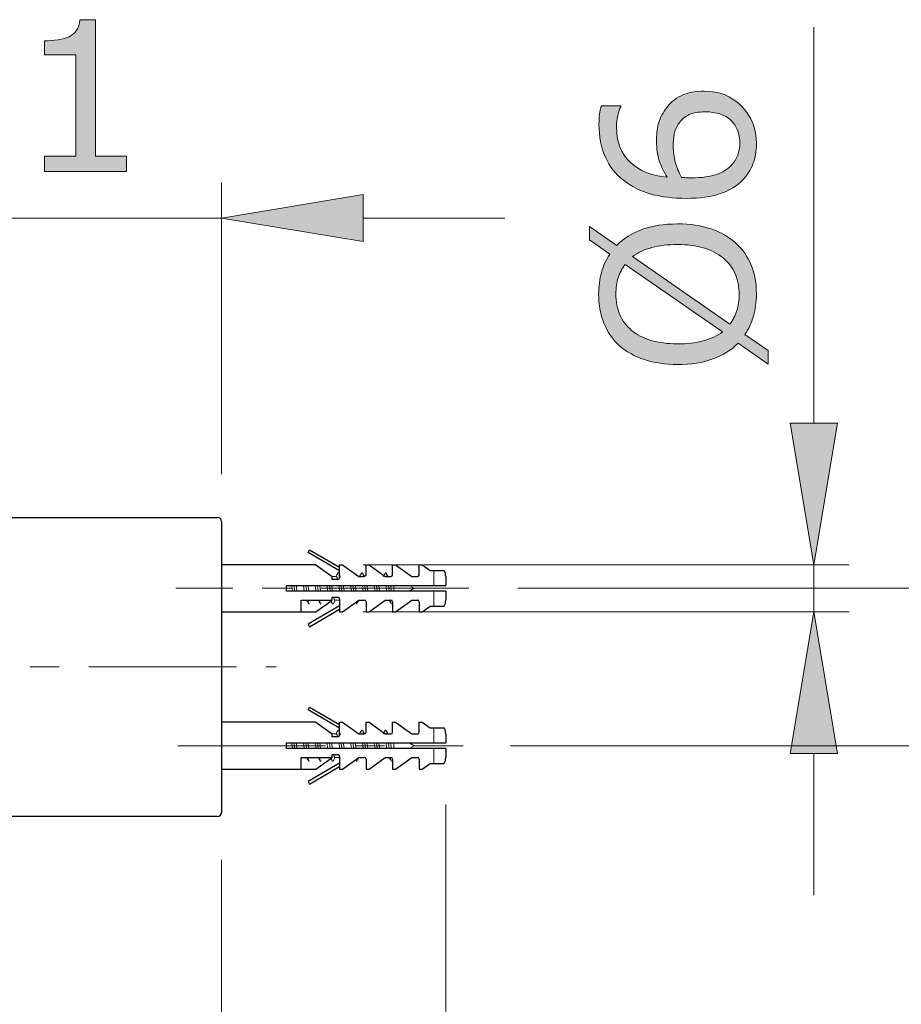
# Model space of a CAD drawing. Units: inches. Extents: x 5 to 63, y 5 to 46.9.
# Drawn here: x 41.6 to 49.1, y 15.3 to 23.7 of the extents above; entities that cross this region are included whole.
import ezdxf

# ---------------------------------------------------------------- set-up
doc = ezdxf.new("R2010")
doc.units = ezdxf.units.IN
doc.header["$MEASUREMENT"] = 0
doc.linetypes.add('CENTER', pattern=[2, 1.25, -0.25, 0.25, -0.25])
doc.layers.get('0').update_dxf_attribs({"lineweight": 13})
for name, color, linetype, lineweight in [('BENDA', 7, 'Continuous', 30), ('BIDANG', 7, 'Continuous', 13), ('CENTER', 7, 'CENTER', 13)]:
    doc.layers.add(name, color=color, linetype=linetype, lineweight=lineweight)

msp = doc.modelspace()

# ---------------------------------------------------------------- hatches: boundary and pattern name
at = {"layer": 'BIDANG'}
h = msp.add_hatch(color=256, dxfattribs=at)
h.dxf.hatch_style = 2
edge = h.paths.add_edge_path()
edge.add_spline(control_points=[(42.5388, 22.3835), (42.5388, 22.3835), (41.8442, 22.3835), (41.8442, 22.3835), (41.8442, 22.3835), (41.8442, 22.5144), (41.8442, 22.5144), (41.8442, 22.5144), (42.1109, 22.5144), (42.1109, 22.5144), (42.1109, 22.5144), (42.1109, 23.3743), (42.1109, 23.3743), (42.1109, 23.3743), (41.8442, 23.3743), (41.8442, 23.3743), (41.8442, 23.3743), (41.8442, 23.4914), (41.8442, 23.4914), (41.8801, 23.4914), (41.919, 23.4945), (41.9603, 23.5007), (42.0017, 23.5066), (42.033, 23.5156), (42.0544, 23.5269), (42.0806, 23.5414), (42.1012, 23.5597), (42.1168, 23.5817), (42.1319, 23.6038), (42.1405, 23.6334), (42.1429, 23.6709), (42.1429, 23.6709), (42.2766, 23.6709), (42.2766, 23.6709), (42.2766, 23.6709), (42.2766, 22.5144), (42.2766, 22.5144), (42.2766, 22.5144), (42.5388, 22.5144), (42.5388, 22.5144), (42.5388, 22.5144), (42.5388, 22.3835), (42.5388, 22.3835)], knot_values=[0, 0, 0, 0, 1, 1, 1, 2, 2, 2, 3, 3, 3, 4, 4, 4, 5, 5, 5, 6, 6, 6, 7, 7, 7, 8, 8, 8, 9, 9, 9, 10, 10, 10, 11, 11, 11, 12, 12, 12, 13, 13, 13, 14, 14, 14, 14], degree=3, periodic=0)
h = msp.add_hatch(color=256, dxfattribs=at)
h.dxf.hatch_style = 2
edge = h.paths.add_edge_path()
edge.add_spline(control_points=[(47.4341, 23.0653), (47.5644, 23.0653), (47.6708, 23.0222), (47.7535, 22.9364), (47.8358, 22.8506), (47.8772, 22.7452), (47.8772, 22.6205), (47.8772, 22.5575), (47.8672, 22.4999), (47.8476, 22.4482), (47.8283, 22.3966), (47.7993, 22.3511), (47.7607, 22.3111), (47.7128, 22.2619), (47.6498, 22.2236), (47.5713, 22.1971), (47.4924, 22.1706), (47.3976, 22.1568), (47.2867, 22.1568), (47.173, 22.1568), (47.0721, 22.1692), (46.9842, 22.1936), (46.8964, 22.2181), (46.8182, 22.257), (46.7499, 22.3104), (46.6852, 22.3607), (46.6342, 22.4262), (46.598, 22.5061), (46.5615, 22.586), (46.5432, 22.6791), (46.5432, 22.7852), (46.5432, 22.8189), (46.5446, 22.8475), (46.5474, 22.8706), (46.5505, 22.8933), (46.5556, 22.9168), (46.5629, 22.9402), (46.5629, 22.9402), (46.7276, 22.9402), (46.7276, 22.9402), (46.7276, 22.9402), (46.7276, 22.9316), (46.7276, 22.9316), (46.7189, 22.9154), (46.7107, 22.8913), (46.7031, 22.8589), (46.6952, 22.8265), (46.6914, 22.7934), (46.6914, 22.7593), (46.6914, 22.6357), (46.73, 22.5371), (46.8071, 22.4637), (46.8846, 22.3904), (46.989, 22.3476), (47.1206, 22.3352), (47.091, 22.3835), (47.069, 22.431), (47.0538, 22.4779), (47.0386, 22.5247), (47.0307, 22.5792), (47.0307, 22.6405), (47.0307, 22.6949), (47.0359, 22.7431), (47.0459, 22.7848), (47.0559, 22.8265), (47.0762, 22.8692), (47.1069, 22.9126), (47.1417, 22.9633), (47.1861, 23.0015), (47.2395, 23.027), (47.2929, 23.0525), (47.3577, 23.0653), (47.4341, 23.0653)], knot_values=[0, 0, 0, 0, 1, 1, 1, 2, 2, 2, 3, 3, 3, 4, 4, 4, 5, 5, 5, 6, 6, 6, 7, 7, 7, 8, 8, 8, 9, 9, 9, 10, 10, 10, 11, 11, 11, 12, 12, 12, 13, 13, 13, 14, 14, 14, 15, 15, 15, 16, 16, 16, 17, 17, 17, 18, 18, 18, 19, 19, 19, 20, 20, 20, 21, 21, 21, 22, 22, 22, 23, 23, 23, 24, 24, 24, 24], degree=3, periodic=0)
edge = h.paths.add_edge_path()
edge.add_spline(control_points=[(47.441, 22.8902), (47.3876, 22.8902), (47.3432, 22.8823), (47.3084, 22.8665), (47.2733, 22.8506), (47.2429, 22.8248), (47.2171, 22.7886), (47.1985, 22.7624), (47.1864, 22.7328), (47.1809, 22.7008), (47.1751, 22.6687), (47.1723, 22.635), (47.1723, 22.5998), (47.1723, 22.5509), (47.1778, 22.5058), (47.1895, 22.4637), (47.2009, 22.4221), (47.2188, 22.3787), (47.2429, 22.3346), (47.2553, 22.3332), (47.2677, 22.3325), (47.2795, 22.3318), (47.2912, 22.3311), (47.306, 22.3311), (47.3239, 22.3311), (47.4145, 22.3311), (47.4862, 22.3404), (47.5389, 22.359), (47.5912, 22.378), (47.6329, 22.4035), (47.6632, 22.4362), (47.6887, 22.4627), (47.707, 22.491), (47.7191, 22.522), (47.7308, 22.5526), (47.7366, 22.586), (47.7366, 22.6226), (47.7366, 22.7056), (47.7111, 22.771), (47.6601, 22.8189), (47.6095, 22.8665), (47.5365, 22.8902), (47.441, 22.8902)], knot_values=[0, 0, 0, 0, 1, 1, 1, 2, 2, 2, 3, 3, 3, 4, 4, 4, 5, 5, 5, 6, 6, 6, 7, 7, 7, 8, 8, 8, 9, 9, 9, 10, 10, 10, 11, 11, 11, 12, 12, 12, 13, 13, 13, 14, 14, 14, 14], degree=3, periodic=0)
h = msp.add_hatch(color=256, dxfattribs=at)
h.dxf.hatch_style = 2
h.paths.add_polyline_path([(44.5447, 22.1902), (44.5447, 21.7902), (43.3448, 21.99)])
h = msp.add_hatch(color=256, dxfattribs=at)
h.dxf.hatch_style = 2
edge = h.paths.add_edge_path()
edge.add_spline(control_points=[(47.2092, 21.9404), (47.3149, 21.9404), (47.4097, 21.9267), (47.4931, 21.8981), (47.5768, 21.8695), (47.6464, 21.8298), (47.7022, 21.7785), (47.76, 21.7258), (47.8038, 21.6634), (47.8331, 21.5911), (47.8624, 21.5191), (47.8772, 21.4368), (47.8772, 21.3444), (47.8772, 21.2783), (47.8686, 21.2163), (47.852, 21.1587), (47.8355, 21.1012), (47.8114, 21.0495), (47.7797, 21.0041), (47.7797, 21.0041), (47.9761, 20.8669), (47.9761, 20.8669), (47.9761, 20.8669), (47.9761, 20.7533), (47.9761, 20.7533), (47.9761, 20.7533), (47.7228, 20.93), (47.7228, 20.93), (47.6653, 20.8718), (47.5936, 20.8273), (47.5075, 20.796), (47.4211, 20.7646), (47.3218, 20.7491), (47.2092, 20.7491), (47.1048, 20.7491), (47.0107, 20.7629), (46.9281, 20.7905), (46.845, 20.818), (46.7737, 20.858), (46.7145, 20.911), (46.6583, 20.9613), (46.6152, 21.0244), (46.5853, 21.0991), (46.5556, 21.1742), (46.5405, 21.2559), (46.5405, 21.3444), (46.5405, 21.412), (46.5484, 21.474), (46.5643, 21.5298), (46.5801, 21.5856), (46.6039, 21.6366), (46.6352, 21.6841), (46.6352, 21.6841), (46.4623, 21.8061), (46.4623, 21.8061), (46.4623, 21.8061), (46.4623, 21.9198), (46.4623, 21.9198), (46.4623, 21.9198), (46.6931, 21.7578), (46.6931, 21.7578), (46.7506, 21.8161), (46.8219, 21.8612), (46.907, 21.8929), (46.9925, 21.9246), (47.0931, 21.9404), (47.2092, 21.9404)], knot_values=[0, 0, 0, 0, 1, 1, 1, 2, 2, 2, 3, 3, 3, 4, 4, 4, 5, 5, 5, 6, 6, 6, 7, 7, 7, 8, 8, 8, 9, 9, 9, 10, 10, 10, 11, 11, 11, 12, 12, 12, 13, 13, 13, 14, 14, 14, 15, 15, 15, 16, 16, 16, 17, 17, 17, 18, 18, 18, 19, 19, 19, 20, 20, 20, 21, 21, 21, 22, 22, 22, 22], degree=3, periodic=0)
edge = h.paths.add_edge_path()
edge.add_spline(control_points=[(46.7648, 21.5952), (46.7382, 21.5622), (46.7186, 21.5253), (46.7055, 21.484), (46.6928, 21.4426), (46.6862, 21.3965), (46.6862, 21.3451), (46.6862, 21.2821), (46.6972, 21.2245), (46.7193, 21.1729), (46.7413, 21.1212), (46.7751, 21.0764), (46.8199, 21.0385), (46.8633, 21.002), (46.9181, 20.9734), (46.9839, 20.9538), (47.0497, 20.9338), (47.1248, 20.9241), (47.2092, 20.9241), (47.2898, 20.9241), (47.3621, 20.9324), (47.4262, 20.9493), (47.4906, 20.9662), (47.5447, 20.9917), (47.5885, 21.0247), (47.5885, 21.0247), (46.7648, 21.5952), (46.7648, 21.5952)], knot_values=[0, 0, 0, 0, 1, 1, 1, 2, 2, 2, 3, 3, 3, 4, 4, 4, 5, 5, 5, 6, 6, 6, 7, 7, 7, 8, 8, 8, 9, 9, 9, 9], degree=3, periodic=0)
edge = h.paths.add_edge_path()
edge.add_spline(control_points=[(47.2092, 21.7658), (47.1293, 21.7658), (47.0566, 21.7572), (46.9911, 21.7399), (46.9256, 21.7227), (46.8716, 21.6972), (46.8285, 21.6641), (46.8285, 21.6641), (47.6529, 21.0919), (47.6529, 21.0919), (47.6787, 21.1264), (47.6984, 21.1646), (47.7115, 21.2059), (47.7249, 21.248), (47.7315, 21.2941), (47.7315, 21.3451), (47.7315, 21.4085), (47.7201, 21.4664), (47.697, 21.5188), (47.6739, 21.5715), (47.6405, 21.6156), (47.5971, 21.651), (47.5499, 21.6896), (47.4941, 21.7186), (47.4293, 21.7372), (47.3649, 21.7565), (47.2915, 21.7658), (47.2092, 21.7658)], knot_values=[0, 0, 0, 0, 1, 1, 1, 2, 2, 2, 3, 3, 3, 4, 4, 4, 5, 5, 5, 6, 6, 6, 7, 7, 7, 8, 8, 8, 9, 9, 9, 9], degree=3, periodic=0)
h = msp.add_hatch(color=256, dxfattribs=at)
h.dxf.hatch_style = 2
h.paths.add_polyline_path([(48.1642, 20.2527), (48.5641, 20.2527), (48.3643, 19.0528)])
h = msp.add_hatch(color=256, dxfattribs=at)
h.dxf.hatch_style = 2
h.paths.add_polyline_path([(48.1642, 17.4529), (48.5641, 17.4529), (48.3643, 18.6528)])

# ---------------------------------------------------------------- linework, layer by layer
for p, q in [((44.3174, 18.9528), (44.2822, 18.9528)), ((44.3232, 18.9663), (44.315, 18.9528)), ((44.3236, 18.9453), (44.3174, 18.9528)), ((44.3332, 18.9832), (44.3232, 18.9663)), ((44.3284, 18.9277), (44.3236, 18.9453)), ((44.3332, 18.9808), (44.3363, 18.9859)), ((44.3449, 18.9746), (44.3398, 18.9832)), ((44.523, 18.9663), (44.5151, 18.9528)), ((44.5334, 18.9832), (44.523, 18.9663)), ((44.533, 18.9808), (44.5365, 18.9859)), ((44.5547, 18.9577), (44.5396, 18.9832)), ((44.5399, 18.9808), (44.5427, 18.9759)), ((44.5427, 18.9759), (44.5478, 18.9528)), ((44.5578, 18.9528), (44.5547, 18.9577)), ((44.7232, 18.9663), (44.7153, 18.9528)), ((44.7332, 18.9832), (44.7232, 18.9663)), ((44.7332, 18.9808), (44.7363, 18.9859)), ((44.7549, 18.9577), (44.7397, 18.9832)), ((44.7397, 18.9808), (44.7428, 18.9759)), ((44.7428, 18.9759), (44.7466, 18.9573)), ((44.7576, 18.9528), (44.7549, 18.9577)), ((45.1449, 19.0028), (45.1449, 18.8777)), ((43.9422, 18.8526), (43.9381, 18.8777)), ((43.9584, 18.8777), (43.9646, 18.8278)), ((43.9766, 18.8777), (43.9849, 18.8278)), ((44.0462, 18.8278), (44.038, 18.8777)), ((44.0583, 18.8777), (44.0645, 18.8278)), ((44.0766, 18.8777), (44.0807, 18.8526)), ((44.1424, 18.8526), (44.1382, 18.8777)), ((44.1585, 18.8777), (44.1644, 18.8278)), ((44.1765, 18.8777), (44.1847, 18.8278)), ((44.2464, 18.8278), (44.2381, 18.8777)), ((44.2585, 18.8777), (44.2616, 18.8526)), ((44.2767, 18.8777), (44.2846, 18.8278)), ((44.3463, 18.8278), (44.338, 18.8777)), ((44.3584, 18.8777), (44.3646, 18.8278)), ((44.3766, 18.8777), (44.3808, 18.8526)), ((44.4421, 18.8526), (44.4379, 18.8777)), ((44.4583, 18.8777), (44.4645, 18.8278)), ((44.4765, 18.8777), (44.4848, 18.8278)), ((44.5461, 18.8278), (44.5382, 18.8777)), ((44.5585, 18.8777), (44.5644, 18.8278)), ((44.5764, 18.8777), (44.5806, 18.8526)), ((44.6422, 18.8526), (44.6381, 18.8777)), ((44.6584, 18.8777), (44.6646, 18.8278)), ((44.6767, 18.8777), (44.6846, 18.8278)), ((44.7463, 18.8278), (44.738, 18.8777)), ((44.7583, 18.8777), (44.7614, 18.8526)), ((44.7766, 18.8777), (44.7849, 18.8278)), ((44.8048, 18.8777), (44.8048, 18.8278)), ((44.9781, 18.8526), (44.9347, 18.8777)), ((43.9463, 18.8278), (43.9422, 18.8526)), ((44.0807, 18.8526), (44.0848, 18.8278)), ((44.1461, 18.8278), (44.1424, 18.8526)), ((44.2616, 18.8526), (44.2647, 18.8278)), ((44.2943, 18.7778), (44.2994, 18.7603)), ((44.3808, 18.8526), (44.3849, 18.8278)), ((44.4462, 18.8278), (44.4421, 18.8526)), ((44.5806, 18.8526), (44.5847, 18.8278)), ((44.6464, 18.8278), (44.6422, 18.8526)), ((44.7614, 18.8526), (44.7645, 18.8278)), ((44.9347, 18.8278), (44.9781, 18.8526)), ((45.1449, 18.8278), (45.1449, 18.7027)), ((44.0652, 18.7527), (44.0731, 18.7393)), ((44.0731, 18.7393), (44.0831, 18.722)), ((44.0752, 18.7527), (44.0803, 18.7296)), ((44.0803, 18.7296), (44.0831, 18.7248)), ((44.0865, 18.7193), (44.0896, 18.7248)), ((44.1651, 18.7527), (44.173, 18.7393)), ((44.173, 18.7393), (44.1833, 18.722)), ((44.1751, 18.7527), (44.1802, 18.7296)), ((44.1802, 18.7296), (44.183, 18.7248)), ((44.1865, 18.7193), (44.1899, 18.7248)), ((44.265, 18.7527), (44.2733, 18.7393)), ((44.2733, 18.7393), (44.2833, 18.722)), ((44.2764, 18.7475), (44.2802, 18.7296)), ((44.2802, 18.7296), (44.2833, 18.7248)), ((44.2864, 18.7193), (44.2898, 18.7248)), ((44.2895, 18.722), (44.305, 18.7479)), ((44.2994, 18.7603), (44.3057, 18.7527)), ((44.305, 18.7479), (44.3077, 18.7527)), ((44.3057, 18.7527), (44.3449, 18.7527)), ((44.4865, 18.7193), (44.4896, 18.7248)), ((44.4896, 18.722), (44.5048, 18.7479)), ((44.5048, 18.7479), (44.5079, 18.7527)), ((44.7652, 18.7527), (44.7731, 18.7393)), ((44.7731, 18.7393), (44.7831, 18.722)), ((44.7752, 18.7527), (44.78, 18.7296)), ((44.78, 18.7296), (44.7831, 18.7248)), ((44.7866, 18.7193), (44.7897, 18.7248)), ((44.7897, 18.722), (44.7949, 18.731)), ((44.3174, 17.6193), (44.2822, 17.6193)), ((44.3232, 17.633), (44.315, 17.6193)), ((44.3236, 17.6117), (44.3174, 17.6193)), ((44.3332, 17.6499), (44.3232, 17.633)), ((44.3284, 17.5944), (44.3236, 17.6117)), ((44.3332, 17.6475), (44.3363, 17.6527)), ((44.3449, 17.6413), (44.3398, 17.6499)), ((44.523, 17.633), (44.5151, 17.6193)), ((44.5334, 17.6499), (44.523, 17.633)), ((44.533, 17.6475), (44.5365, 17.6527)), ((44.5547, 17.6244), (44.5396, 17.6499)), ((44.5399, 17.6475), (44.5427, 17.6427)), ((44.5427, 17.6427), (44.5478, 17.6193)), ((44.5578, 17.6193), (44.5547, 17.6244)), ((44.7232, 17.633), (44.7153, 17.6193)), ((44.7332, 17.6499), (44.7232, 17.633)), ((44.7332, 17.6475), (44.7363, 17.6527)), ((44.7549, 17.6244), (44.7397, 17.6499)), ((44.7397, 17.6475), (44.7428, 17.6427)), ((44.7428, 17.6427), (44.7466, 17.6241)), ((44.7576, 17.6193), (44.7549, 17.6244)), ((45.1449, 17.6696), (45.1449, 17.5445)), ((43.9422, 17.5193), (43.9381, 17.5445)), ((43.9584, 17.5445), (43.9646, 17.4945)), ((43.9766, 17.5445), (43.9849, 17.4945)), ((44.0462, 17.4945), (44.038, 17.5445)), ((44.0583, 17.5445), (44.0645, 17.4945)), ((44.0766, 17.5445), (44.0807, 17.5193)), ((44.1424, 17.5193), (44.1382, 17.5445)), ((44.1585, 17.5445), (44.1644, 17.4945)), ((44.1765, 17.5445), (44.1847, 17.4945)), ((44.2464, 17.4945), (44.2381, 17.5445)), ((44.2585, 17.5445), (44.2616, 17.5193)), ((44.2767, 17.5445), (44.2846, 17.4945)), ((44.3463, 17.4945), (44.338, 17.5445)), ((44.3584, 17.5445), (44.3646, 17.4945)), ((44.3766, 17.5445), (44.3808, 17.5193)), ((44.4421, 17.5193), (44.4379, 17.5445)), ((44.4583, 17.5445), (44.4645, 17.4945)), ((44.4765, 17.5445), (44.4848, 17.4945)), ((44.5461, 17.4945), (44.5382, 17.5445)), ((44.5585, 17.5445), (44.5644, 17.4945)), ((44.5764, 17.5445), (44.5806, 17.5193)), ((44.6422, 17.5193), (44.6381, 17.5445)), ((44.6584, 17.5445), (44.6646, 17.4945)), ((44.6767, 17.5445), (44.6846, 17.4945)), ((44.7463, 17.4945), (44.738, 17.5445)), ((44.7583, 17.5445), (44.7614, 17.5193)), ((44.7766, 17.5445), (44.7849, 17.4945)), ((44.8048, 17.5445), (44.8048, 17.4945)), ((44.9781, 17.5193), (44.9347, 17.5445)), ((43.9463, 17.4945), (43.9422, 17.5193)), ((44.0807, 17.5193), (44.0848, 17.4945)), ((44.1461, 17.4945), (44.1424, 17.5193)), ((44.2616, 17.5193), (44.2647, 17.4945)), ((44.2943, 17.4446), (44.2994, 17.427)), ((44.3808, 17.5193), (44.3849, 17.4945)), ((44.4462, 17.4945), (44.4421, 17.5193)), ((44.5806, 17.5193), (44.5847, 17.4945)), ((44.6464, 17.4945), (44.6422, 17.5193)), ((44.7614, 17.5193), (44.7645, 17.4945)), ((44.9347, 17.4945), (44.9781, 17.5193)), ((45.1449, 17.4945), (45.1449, 17.3695)), ((44.0652, 17.4194), (44.0731, 17.406)), ((44.0731, 17.406), (44.0831, 17.3888)), ((44.0752, 17.4194), (44.0803, 17.3964)), ((44.0803, 17.3964), (44.0831, 17.3915)), ((44.0865, 17.386), (44.0896, 17.3915)), ((44.1651, 17.4194), (44.173, 17.406)), ((44.173, 17.406), (44.1833, 17.3888)), ((44.1751, 17.4194), (44.1802, 17.3964)), ((44.1802, 17.3964), (44.183, 17.3915)), ((44.1865, 17.386), (44.1899, 17.3915)), ((44.265, 17.4194), (44.2733, 17.406)), ((44.2733, 17.406), (44.2833, 17.3888)), ((44.2764, 17.4143), (44.2802, 17.3964)), ((44.2802, 17.3964), (44.2833, 17.3915)), ((44.2864, 17.386), (44.2898, 17.3915)), ((44.2895, 17.3888), (44.305, 17.4146)), ((44.2994, 17.427), (44.3057, 17.4194)), ((44.305, 17.4146), (44.3077, 17.4194)), ((44.3057, 17.4194), (44.3449, 17.4194)), ((44.4865, 17.386), (44.4896, 17.3915)), ((44.4896, 17.3888), (44.5048, 17.4146)), ((44.5048, 17.4146), (44.5079, 17.4194)), ((44.7652, 17.4194), (44.7731, 17.406)), ((44.7731, 17.406), (44.7831, 17.3888)), ((44.7752, 17.4194), (44.78, 17.3964)), ((44.78, 17.3964), (44.7831, 17.3915)), ((44.7866, 17.386), (44.7897, 17.3915)), ((44.7897, 17.3888), (44.7949, 17.3974))]:
    msp.add_line(p, q)
for points in [[(44.3497, 18.9408), (44.3491, 18.9546), (44.3456, 18.968), (44.3398, 18.9808)], [(44.3497, 17.6075), (44.3491, 17.6213), (44.3456, 17.6348), (44.3398, 17.6475)]]:
    msp.add_open_spline(points, degree=3)
at = {"layer": 'BENDA'}
for p, q in [((40.3944, 19.4527), (43.3114, 19.4527)), ((43.3448, 19.4193), (43.3448, 16.9526)), ((44.0776, 19.1561), (44.09, 19.1778)), ((44.3449, 19.0018), (44.0776, 19.1561)), ((44.09, 19.1778), (44.3449, 19.0307)), ((44.1448, 19.0528), (43.3448, 19.0528)), ((44.1448, 19.0528), (44.2822, 18.9528)), ((44.3449, 19.0528), (44.3697, 19.0528)), ((44.3449, 18.9429), (44.3449, 19.0528)), ((44.3697, 19.0528), (44.5079, 18.9528)), ((44.5699, 19.0528), (44.5947, 19.0528)), ((44.5699, 18.9677), (44.5699, 19.0528)), ((44.5947, 19.0528), (44.7322, 18.9528)), ((44.7949, 19.0528), (44.8197, 19.0528)), ((44.7949, 18.9677), (44.7949, 19.0528)), ((44.8197, 19.0528), (44.9571, 18.9528)), ((45.0198, 19.0528), (45.0446, 19.0528)), ((45.0198, 18.9677), (45.0198, 19.0528)), ((45.0446, 19.0528), (45.1135, 19.0028)), ((44.2822, 18.9277), (44.2822, 18.9528)), ((44.5072, 18.9528), (44.5547, 18.9528)), ((44.7322, 18.9528), (44.7797, 18.9528)), ((44.9571, 18.9528), (45.0047, 18.9528)), ((45.1135, 19.0028), (45.2313, 19.0028)), ((45.2448, 18.9528), (45.2448, 18.8777)), ((43.8947, 18.8278), (43.8947, 18.8777)), ((43.8947, 18.8777), (45.2448, 18.8777)), ((44.3298, 18.9277), (44.2822, 18.9277)), ((45.2448, 18.8278), (43.8947, 18.8278)), ((44.2822, 18.7778), (44.3298, 18.7778)), ((44.2822, 18.7527), (44.2822, 18.7778)), ((45.2448, 18.8278), (45.2448, 18.7527)), ((44.0197, 18.6528), (44.0197, 18.7527)), ((44.0197, 18.7527), (44.2822, 18.7527)), ((44.3449, 18.7038), (44.0776, 18.5494)), ((44.1448, 18.6528), (44.2702, 18.7441)), ((44.3449, 18.7627), (44.3449, 18.6528)), ((44.3697, 18.6528), (44.5079, 18.7527)), ((44.5072, 18.7527), (44.5547, 18.7527)), ((44.5699, 18.7379), (44.5699, 18.6528)), ((44.5947, 18.6528), (44.7322, 18.7527)), ((44.7322, 18.7527), (44.7797, 18.7527)), ((44.7949, 18.7379), (44.7949, 18.6528)), ((44.8197, 18.6528), (44.9571, 18.7527)), ((44.9571, 18.7527), (45.0047, 18.7527)), ((45.0198, 18.7379), (45.0198, 18.6528)), ((45.0446, 18.6528), (45.1135, 18.7027)), ((45.1135, 18.7027), (45.2313, 18.7027)), ((43.3448, 18.6528), (44.1448, 18.6528)), ((44.09, 18.5277), (44.3449, 18.6748)), ((44.3449, 18.6528), (44.3697, 18.6528)), ((44.5699, 18.6528), (44.5947, 18.6528)), ((44.7949, 18.6528), (44.8197, 18.6528)), ((45.0198, 18.6528), (45.0446, 18.6528)), ((44.0776, 18.5494), (44.09, 18.5277)), ((44.0776, 17.8229), (44.09, 17.8446)), ((44.3449, 17.6685), (44.0776, 17.8229)), ((44.09, 17.8446), (44.3449, 17.6975)), ((44.1448, 17.7195), (43.3448, 17.7195)), ((44.1448, 17.7195), (44.2822, 17.6193)), ((44.3449, 17.7195), (44.3697, 17.7195)), ((44.3449, 17.6093), (44.3449, 17.7195)), ((44.3697, 17.7195), (44.5079, 17.6193)), ((44.5699, 17.7195), (44.5947, 17.7195)), ((44.5699, 17.6344), (44.5699, 17.7195)), ((44.5947, 17.7195), (44.7322, 17.6193)), ((44.7949, 17.7195), (44.8197, 17.7195)), ((44.7949, 17.6344), (44.7949, 17.7195)), ((44.8197, 17.7195), (44.9571, 17.6193)), ((45.0198, 17.7195), (45.0446, 17.7195)), ((45.0198, 17.6344), (45.0198, 17.7195)), ((45.0446, 17.7195), (45.1135, 17.6696)), ((44.2822, 17.5944), (44.2822, 17.6193)), ((44.5072, 17.6193), (44.5547, 17.6193)), ((44.7322, 17.6193), (44.7797, 17.6193)), ((44.9571, 17.6193), (45.0047, 17.6193)), ((45.1135, 17.6696), (45.2313, 17.6696)), ((45.2448, 17.6193), (45.2448, 17.5445)), ((43.8947, 17.4945), (43.8947, 17.5445)), ((43.8947, 17.5445), (45.2448, 17.5445)), ((44.3298, 17.5944), (44.2822, 17.5944)), ((45.2448, 17.4945), (43.8947, 17.4945)), ((44.2822, 17.4446), (44.3298, 17.4446)), ((44.2822, 17.4194), (44.2822, 17.4446)), ((45.2448, 17.4945), (45.2448, 17.4194)), ((44.0197, 17.3195), (44.0197, 17.4194)), ((44.0197, 17.4194), (44.2822, 17.4194)), ((44.3449, 17.3705), (44.0776, 17.2162)), ((44.1448, 17.3195), (44.2702, 17.4108)), ((44.3449, 17.4294), (44.3449, 17.3195)), ((44.3697, 17.3195), (44.5079, 17.4194)), ((44.5072, 17.4194), (44.5547, 17.4194)), ((44.5699, 17.4043), (44.5699, 17.3195)), ((44.5947, 17.3195), (44.7322, 17.4194)), ((44.7322, 17.4194), (44.7797, 17.4194)), ((44.7949, 17.4043), (44.7949, 17.3195)), ((44.8197, 17.3195), (44.9571, 17.4194)), ((44.9571, 17.4194), (45.0047, 17.4194)), ((45.0198, 17.4043), (45.0198, 17.3195)), ((45.0446, 17.3195), (45.1135, 17.3695)), ((45.1135, 17.3695), (45.2313, 17.3695)), ((43.3448, 17.3195), (44.1448, 17.3195)), ((44.09, 17.1945), (44.3449, 17.3416)), ((44.3449, 17.3195), (44.3697, 17.3195)), ((44.5699, 17.3195), (44.5947, 17.3195)), ((44.7949, 17.3195), (44.8197, 17.3195)), ((45.0198, 17.3195), (45.0446, 17.3195)), ((44.0776, 17.2162), (44.09, 17.1945)), ((43.3114, 16.9196), (40.8151, 16.9196))]:
    msp.add_line(p, q, dxfattribs=at)
for points in [[(43.3448, 19.4193), (43.3448, 19.4379), (43.33, 19.4527), (43.3114, 19.4527)], [(44.3298, 18.9277), (44.338, 18.9277), (44.3449, 18.9346), (44.3449, 18.9429)], [(44.5547, 18.9528), (44.563, 18.9528), (44.5699, 18.9594), (44.5699, 18.9677)], [(44.7797, 18.9528), (44.788, 18.9528), (44.7949, 18.9594), (44.7949, 18.9677)], [(45.0047, 18.9528), (45.0129, 18.9528), (45.0198, 18.9594), (45.0198, 18.9677)], [(45.2448, 18.9528), (45.2448, 18.9704), (45.2403, 18.9876), (45.2313, 19.0028)], [(44.3449, 18.7627), (44.3449, 18.7709), (44.338, 18.7778), (44.3298, 18.7778)], [(44.5699, 18.7379), (44.5699, 18.7461), (44.563, 18.7527), (44.5547, 18.7527)], [(44.7949, 18.7379), (44.7949, 18.7461), (44.788, 18.7527), (44.7797, 18.7527)], [(45.0198, 18.7379), (45.0198, 18.7461), (45.0129, 18.7527), (45.0047, 18.7527)], [(45.2313, 18.7027), (45.2403, 18.7179), (45.2448, 18.7351), (45.2448, 18.7527)], [(44.3298, 17.5944), (44.338, 17.5944), (44.3449, 17.601), (44.3449, 17.6093)], [(44.5547, 17.6193), (44.563, 17.6193), (44.5699, 17.6261), (44.5699, 17.6344)], [(44.7797, 17.6193), (44.788, 17.6193), (44.7949, 17.6261), (44.7949, 17.6344)], [(45.0047, 17.6193), (45.0129, 17.6193), (45.0198, 17.6261), (45.0198, 17.6344)], [(45.2448, 17.6193), (45.2448, 17.6368), (45.2403, 17.654), (45.2313, 17.6696)], [(44.3449, 17.4294), (44.3449, 17.4377), (44.338, 17.4446), (44.3298, 17.4446)], [(44.5699, 17.4043), (44.5699, 17.4125), (44.563, 17.4194), (44.5547, 17.4194)], [(44.7949, 17.4043), (44.7949, 17.4125), (44.788, 17.4194), (44.7797, 17.4194)], [(45.0198, 17.4043), (45.0198, 17.4125), (45.0129, 17.4194), (45.0047, 17.4194)], [(45.2313, 17.3695), (45.2403, 17.3846), (45.2448, 17.4019), (45.2448, 17.4194)], [(43.3114, 16.9196), (43.33, 16.9196), (43.3448, 16.9344), (43.3448, 16.9526)]]:
    msp.add_open_spline(points, degree=3, dxfattribs=at)
at = {"layer": 'BIDANG'}
for p, q in [((48.3643, 20.2527), (48.3643, 23.6079)), ((43.3448, 19.8193), (43.3448, 22.2901)), ((43.3448, 21.99), (44.5447, 22.1902)), ((44.5447, 22.1902), (44.5447, 21.7902)), ((39.9583, 21.99), (43.3448, 21.99)), ((43.3448, 21.99), (43.3448, 21.99)), ((44.5447, 21.7902), (43.3448, 21.99)), ((44.5447, 21.99), (45.7447, 21.99)), ((48.1642, 20.2527), (48.5641, 20.2527)), ((48.3643, 19.0528), (48.1642, 20.2527)), ((48.5641, 20.2527), (48.3643, 19.0528)), ((43.3448, 19.4193), (43.3448, 19.4193)), ((44.1448, 19.0528), (44.1448, 19.0528)), ((44.5447, 19.0528), (48.6644, 19.0528)), ((48.3643, 18.6528), (48.3643, 19.0528)), ((45.4563, 18.8526), (45.4563, 18.8526)), ((45.8563, 18.8526), (51.6261, 18.8526)), ((44.1448, 18.6528), (44.1448, 18.6528)), ((44.5447, 18.6528), (48.6644, 18.6528)), ((48.3643, 18.6528), (48.1642, 17.4529)), ((48.3643, 18.6528), (48.3643, 18.6528)), ((48.5641, 17.4529), (48.3643, 18.6528)), ((45.3929, 17.5193), (45.3929, 17.5193)), ((45.7929, 17.5193), (51.6261, 17.5193)), ((48.1642, 17.4529), (48.5641, 17.4529)), ((48.3643, 17.4529), (48.3643, 16.2526)), ((45.2448, 17.4194), (45.2448, 17.4194)), ((43.3448, 16.9526), (43.3448, 16.9526)), ((45.2448, 17.0195), (45.2448, 12.1012)), ((43.3448, 16.5527), (43.3448, 12.1012))]:
    msp.add_line(p, q, dxfattribs=at)
for points, knots in [([(42.5388, 22.3835), (42.5388, 22.3835), (41.8442, 22.3835), (41.8442, 22.3835), (41.8442, 22.3835), (41.8442, 22.5144), (41.8442, 22.5144), (41.8442, 22.5144), (42.1109, 22.5144), (42.1109, 22.5144), (42.1109, 22.5144), (42.1109, 23.3743), (42.1109, 23.3743), (42.1109, 23.3743), (41.8442, 23.3743), (41.8442, 23.3743), (41.8442, 23.3743), (41.8442, 23.4914), (41.8442, 23.4914), (41.8801, 23.4914), (41.919, 23.4945), (41.9603, 23.5007), (42.0017, 23.5066), (42.033, 23.5156), (42.0544, 23.5269), (42.0806, 23.5414), (42.1012, 23.5597), (42.1168, 23.5817), (42.1319, 23.6038), (42.1405, 23.6334), (42.1429, 23.6709), (42.1429, 23.6709), (42.2766, 23.6709), (42.2766, 23.6709), (42.2766, 23.6709), (42.2766, 22.5144), (42.2766, 22.5144), (42.2766, 22.5144), (42.5388, 22.5144), (42.5388, 22.5144), (42.5388, 22.5144), (42.5388, 22.3835), (42.5388, 22.3835)], [0, 0, 0, 0, 1, 1, 1, 2, 2, 2, 3, 3, 3, 4, 4, 4, 5, 5, 5, 6, 6, 6, 7, 7, 7, 8, 8, 8, 9, 9, 9, 10, 10, 10, 11, 11, 11, 12, 12, 12, 13, 13, 13, 14, 14, 14, 14]), ([(47.4341, 23.0653), (47.5644, 23.0653), (47.6708, 23.0222), (47.7535, 22.9364), (47.8358, 22.8506), (47.8772, 22.7452), (47.8772, 22.6205), (47.8772, 22.5575), (47.8672, 22.4999), (47.8476, 22.4482), (47.8283, 22.3966), (47.7993, 22.3511), (47.7607, 22.3111), (47.7128, 22.2619), (47.6498, 22.2236), (47.5713, 22.1971), (47.4924, 22.1706), (47.3976, 22.1568), (47.2867, 22.1568), (47.173, 22.1568), (47.0721, 22.1692), (46.9842, 22.1936), (46.8964, 22.2181), (46.8182, 22.257), (46.7499, 22.3104), (46.6852, 22.3607), (46.6342, 22.4262), (46.598, 22.5061), (46.5615, 22.586), (46.5432, 22.6791), (46.5432, 22.7852), (46.5432, 22.8189), (46.5446, 22.8475), (46.5474, 22.8706), (46.5505, 22.8933), (46.5556, 22.9168), (46.5629, 22.9402), (46.5629, 22.9402), (46.7276, 22.9402), (46.7276, 22.9402), (46.7276, 22.9402), (46.7276, 22.9316), (46.7276, 22.9316), (46.7189, 22.9154), (46.7107, 22.8913), (46.7031, 22.8589), (46.6952, 22.8265), (46.6914, 22.7934), (46.6914, 22.7593), (46.6914, 22.6357), (46.73, 22.5371), (46.8071, 22.4637), (46.8846, 22.3904), (46.989, 22.3476), (47.1206, 22.3352), (47.091, 22.3835), (47.069, 22.431), (47.0538, 22.4779), (47.0386, 22.5247), (47.0307, 22.5792), (47.0307, 22.6405), (47.0307, 22.6949), (47.0359, 22.7431), (47.0459, 22.7848), (47.0559, 22.8265), (47.0762, 22.8692), (47.1069, 22.9126), (47.1417, 22.9633), (47.1861, 23.0015), (47.2395, 23.027), (47.2929, 23.0525), (47.3577, 23.0653), (47.4341, 23.0653)], [0, 0, 0, 0, 1, 1, 1, 2, 2, 2, 3, 3, 3, 4, 4, 4, 5, 5, 5, 6, 6, 6, 7, 7, 7, 8, 8, 8, 9, 9, 9, 10, 10, 10, 11, 11, 11, 12, 12, 12, 13, 13, 13, 14, 14, 14, 15, 15, 15, 16, 16, 16, 17, 17, 17, 18, 18, 18, 19, 19, 19, 20, 20, 20, 21, 21, 21, 22, 22, 22, 23, 23, 23, 24, 24, 24, 24]), ([(47.441, 22.8902), (47.3876, 22.8902), (47.3432, 22.8823), (47.3084, 22.8665), (47.2733, 22.8506), (47.2429, 22.8248), (47.2171, 22.7886), (47.1985, 22.7624), (47.1864, 22.7328), (47.1809, 22.7008), (47.1751, 22.6687), (47.1723, 22.635), (47.1723, 22.5998), (47.1723, 22.5509), (47.1778, 22.5058), (47.1895, 22.4637), (47.2009, 22.4221), (47.2188, 22.3787), (47.2429, 22.3346), (47.2553, 22.3332), (47.2677, 22.3325), (47.2795, 22.3318), (47.2912, 22.3311), (47.306, 22.3311), (47.3239, 22.3311), (47.4145, 22.3311), (47.4862, 22.3404), (47.5389, 22.359), (47.5912, 22.378), (47.6329, 22.4035), (47.6632, 22.4362), (47.6887, 22.4627), (47.707, 22.491), (47.7191, 22.522), (47.7308, 22.5526), (47.7366, 22.586), (47.7366, 22.6226), (47.7366, 22.7056), (47.7111, 22.771), (47.6601, 22.8189), (47.6095, 22.8665), (47.5365, 22.8902), (47.441, 22.8902)], [0, 0, 0, 0, 1, 1, 1, 2, 2, 2, 3, 3, 3, 4, 4, 4, 5, 5, 5, 6, 6, 6, 7, 7, 7, 8, 8, 8, 9, 9, 9, 10, 10, 10, 11, 11, 11, 12, 12, 12, 13, 13, 13, 14, 14, 14, 14]), ([(47.2092, 21.9404), (47.3149, 21.9404), (47.4097, 21.9267), (47.4931, 21.8981), (47.5768, 21.8695), (47.6464, 21.8298), (47.7022, 21.7785), (47.76, 21.7258), (47.8038, 21.6634), (47.8331, 21.5911), (47.8624, 21.5191), (47.8772, 21.4368), (47.8772, 21.3444), (47.8772, 21.2783), (47.8686, 21.2163), (47.852, 21.1587), (47.8355, 21.1012), (47.8114, 21.0495), (47.7797, 21.0041), (47.7797, 21.0041), (47.9761, 20.8669), (47.9761, 20.8669), (47.9761, 20.8669), (47.9761, 20.7533), (47.9761, 20.7533), (47.9761, 20.7533), (47.7228, 20.93), (47.7228, 20.93), (47.6653, 20.8718), (47.5936, 20.8273), (47.5075, 20.796), (47.4211, 20.7646), (47.3218, 20.7491), (47.2092, 20.7491), (47.1048, 20.7491), (47.0107, 20.7629), (46.9281, 20.7905), (46.845, 20.818), (46.7737, 20.858), (46.7145, 20.911), (46.6583, 20.9613), (46.6152, 21.0244), (46.5853, 21.0991), (46.5556, 21.1742), (46.5405, 21.2559), (46.5405, 21.3444), (46.5405, 21.412), (46.5484, 21.474), (46.5643, 21.5298), (46.5801, 21.5856), (46.6039, 21.6366), (46.6352, 21.6841), (46.6352, 21.6841), (46.4623, 21.8061), (46.4623, 21.8061), (46.4623, 21.8061), (46.4623, 21.9198), (46.4623, 21.9198), (46.4623, 21.9198), (46.6931, 21.7578), (46.6931, 21.7578), (46.7506, 21.8161), (46.8219, 21.8612), (46.907, 21.8929), (46.9925, 21.9246), (47.0931, 21.9404), (47.2092, 21.9404)], [0, 0, 0, 0, 1, 1, 1, 2, 2, 2, 3, 3, 3, 4, 4, 4, 5, 5, 5, 6, 6, 6, 7, 7, 7, 8, 8, 8, 9, 9, 9, 10, 10, 10, 11, 11, 11, 12, 12, 12, 13, 13, 13, 14, 14, 14, 15, 15, 15, 16, 16, 16, 17, 17, 17, 18, 18, 18, 19, 19, 19, 20, 20, 20, 21, 21, 21, 22, 22, 22, 22]), ([(47.2092, 21.7658), (47.1293, 21.7658), (47.0566, 21.7572), (46.9911, 21.7399), (46.9256, 21.7227), (46.8716, 21.6972), (46.8285, 21.6641), (46.8285, 21.6641), (47.6529, 21.0919), (47.6529, 21.0919), (47.6787, 21.1264), (47.6984, 21.1646), (47.7115, 21.2059), (47.7249, 21.248), (47.7315, 21.2941), (47.7315, 21.3451), (47.7315, 21.4085), (47.7201, 21.4664), (47.697, 21.5188), (47.6739, 21.5715), (47.6405, 21.6156), (47.5971, 21.651), (47.5499, 21.6896), (47.4941, 21.7186), (47.4293, 21.7372), (47.3649, 21.7565), (47.2915, 21.7658), (47.2092, 21.7658)], [0, 0, 0, 0, 1, 1, 1, 2, 2, 2, 3, 3, 3, 4, 4, 4, 5, 5, 5, 6, 6, 6, 7, 7, 7, 8, 8, 8, 9, 9, 9, 9]), ([(46.7648, 21.5952), (46.7382, 21.5622), (46.7186, 21.5253), (46.7055, 21.484), (46.6928, 21.4426), (46.6862, 21.3965), (46.6862, 21.3451), (46.6862, 21.2821), (46.6972, 21.2245), (46.7193, 21.1729), (46.7413, 21.1212), (46.7751, 21.0764), (46.8199, 21.0385), (46.8633, 21.002), (46.9181, 20.9734), (46.9839, 20.9538), (47.0497, 20.9338), (47.1248, 20.9241), (47.2092, 20.9241), (47.2898, 20.9241), (47.3621, 20.9324), (47.4262, 20.9493), (47.4906, 20.9662), (47.5447, 20.9917), (47.5885, 21.0247), (47.5885, 21.0247), (46.7648, 21.5952), (46.7648, 21.5952)], [0, 0, 0, 0, 1, 1, 1, 2, 2, 2, 3, 3, 3, 4, 4, 4, 5, 5, 5, 6, 6, 6, 7, 7, 7, 8, 8, 8, 9, 9, 9, 9])]:
    msp.add_open_spline(points, degree=3, knots=knots, dxfattribs=at)
at = {"layer": 'CENTER'}
for p, q in [((45.4394, 18.8526), (42.9583, 18.8526)), ((38.2202, 18.186), (43.8082, 18.186)), ((42.9758, 17.5193), (45.3929, 17.5193))]:
    msp.add_line(p, q, dxfattribs=at)

doc.saveas('drawing.dxf')
